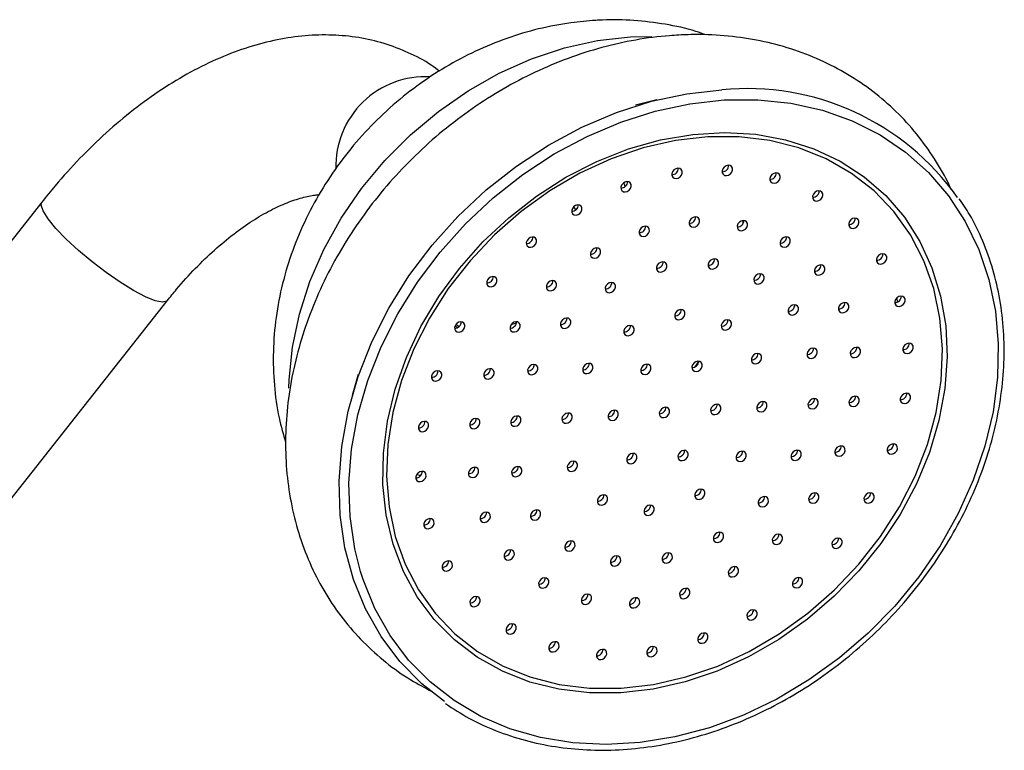
# Model space of a CAD drawing. Units: millimetres. Extents: x 5 to 995, y 5 to 995.
# Drawn here: x 247 to 275, y 198 to 219 of the extents above; entities that cross this region are included whole.
import ezdxf

# ---------------------------------------------------------------- set-up
doc = ezdxf.new("R2010")
doc.units = ezdxf.units.MM

msp = doc.modelspace()

# ---------------------------------------------------------------- linework, layer by layer
at = {"color": 8, "linetype": 'Continuous', "lineweight": 25}
for p, q in [((264.407, 218.818), (265.03, 218.832)), ((267.69, 213.441), (267.692, 213.344)), ((258.262, 205.972), (258.151, 206.011))]:
    msp.add_line(p, q, dxfattribs=at)
at = {"color": 7, "linetype": 'Continuous', "lineweight": 25}
for p, q in [((265.174, 216.971), (264.553, 216.815)), ((264.209, 214.548), (264.236, 214.427)), ((247.184, 213.983), (242.129, 207.568)), ((262.734, 213.836), (262.806, 213.757)), ((272.202, 211.18), (272.207, 211.057)), ((245.795, 204.679), (250.85, 211.094)), ((259.342, 210.308), (259.271, 210.355)), ((259.381, 210.336), (259.298, 210.398)), ((261.064, 210.436), (260.909, 210.389)), ((256.438, 208.937), (256.264, 208.321))]:
    msp.add_line(p, q, dxfattribs=at)
at = {"color": 8, "linetype": 'Continuous', "lineweight": 25, "flags": 128}
for points in [[(254.409, 208.54), (254.416, 208.776), (254.513, 209.734), (254.717, 210.698), (255.027, 211.656), (255.437, 212.597), (255.943, 213.508), (256.539, 214.378), (257.217, 215.195), (257.968, 215.95), (258.784, 216.634), (259.653, 217.236), (260.565, 217.751), (261.508, 218.171), (262.471, 218.492), (263.442, 218.708), (264.407, 218.818)], [(267.146, 216.974), (268.135, 216.979), (269.096, 216.877), (270.019, 216.669), (270.892, 216.358), (271.706, 215.948), (272.452, 215.441), (273.121, 214.846), (273.705, 214.168), (274.198, 213.415), (274.595, 212.595), (274.89, 211.718), (275.081, 210.794), (275.166, 209.833), (275.142, 208.847), (275.012, 207.845), (274.775, 206.84), (274.435, 205.844), (273.996, 204.866), (273.463, 203.919), (272.841, 203.013), (272.138, 202.158), (271.362, 201.365), (270.521, 200.641), (269.625, 199.996), (268.685, 199.436), (267.71, 198.969), (266.712, 198.598), (265.702, 198.329), (264.692, 198.164), (263.693, 198.106), (262.716, 198.155), (261.773, 198.31), (260.874, 198.569), (260.029, 198.931), (259.248, 199.39), (258.54, 199.941), (257.912, 200.579), (257.373, 201.296), (256.927, 202.083), (256.581, 202.933), (256.504, 203.173)], [(249.865, 211.394), (249.476, 211.634), (249.065, 211.92), (248.651, 212.237), (248.256, 212.569), (247.898, 212.9), (247.597, 213.212), (247.367, 213.491), (247.22, 213.722), (247.163, 213.893), (247.184, 213.983)], [(250.849, 211.094), (250.836, 211.08), (250.709, 211.049), (250.497, 211.094), (250.211, 211.21), (249.865, 211.394)], [(266.401, 209.323), (266.286, 209.157), (266.282, 209.152)]]:
    msp.add_lwpolyline(points, dxfattribs=at)
at = {"color": 7, "linetype": 'Continuous', "lineweight": 25, "flags": 128}
for points in [[(258.962, 199.364), (258.297, 199.887), (257.657, 200.538), (257.106, 201.269), (256.652, 202.073), (256.298, 202.939), (256.05, 203.86), (255.909, 204.823), (255.878, 205.818), (255.956, 206.833), (256.144, 207.858), (256.438, 208.881), (256.836, 209.89), (257.333, 210.873), (257.923, 211.82), (258.6, 212.719), (259.356, 213.561), (260.182, 214.336), (261.069, 215.035), (262.007, 215.651), (262.986, 216.176), (263.994, 216.604), (265.02, 216.931), (266.051, 217.153), (267.078, 217.267)], [(256.504, 203.173), (256.337, 203.834), (256.199, 204.778), (256.169, 205.753), (256.246, 206.749), (256.43, 207.753), (256.718, 208.756), (257.108, 209.744), (257.595, 210.708), (258.173, 211.636), (258.837, 212.517), (259.577, 213.342), (260.387, 214.102), (261.257, 214.787), (262.176, 215.391), (263.135, 215.905), (264.123, 216.325), (265.128, 216.645), (266.14, 216.862), (267.146, 216.974)], [(264.127, 199.62), (263.206, 199.619), (262.313, 199.725), (261.46, 199.936), (260.66, 200.25), (259.921, 200.662), (259.253, 201.168), (258.666, 201.761), (258.167, 202.432), (257.762, 203.173), (257.457, 203.975), (257.256, 204.827), (257.161, 205.718), (257.174, 206.636), (257.294, 207.57), (257.52, 208.506), (257.848, 209.434), (258.276, 210.34), (258.796, 211.214), (259.402, 212.043), (260.087, 212.817), (260.842, 213.526), (261.656, 214.16), (262.518, 214.711), (263.419, 215.173), (264.346, 215.539), (265.286, 215.803), (266.228, 215.964), (267.16, 216.019), (268.068, 215.966), (268.942, 215.807), (269.77, 215.544), (270.541, 215.18), (271.246, 214.72), (271.874, 214.17), (272.418, 213.537), (272.871, 212.83), (273.226, 212.057), (273.479, 211.229), (273.628, 210.356), (273.669, 209.45), (273.603, 208.523), (273.43, 207.586), (273.152, 206.652), (272.773, 205.734), (272.299, 204.842), (271.734, 203.99), (271.087, 203.187), (270.367, 202.444), (269.581, 201.772), (268.742, 201.178), (267.858, 200.67), (266.943, 200.256), (266.008, 199.94), (265.066, 199.727), (264.127, 199.62)], [(266.664, 215.893), (265.723, 215.784), (264.777, 215.567), (263.84, 215.246), (262.924, 214.824), (262.041, 214.307), (261.204, 213.703), (260.424, 213.02), (259.711, 212.266), (259.074, 211.452), (258.524, 210.589), (258.066, 209.689), (257.707, 208.764), (257.453, 207.825), (257.306, 206.887), (257.268, 205.962), (257.34, 205.061), (257.522, 204.198), (257.81, 203.385), (258.2, 202.631), (258.688, 201.947), (259.266, 201.343), (259.928, 200.826), (260.664, 200.405), (261.463, 200.083), (262.316, 199.866), (263.21, 199.757), (264.134, 199.757), (265.076, 199.866), (266.021, 200.083), (266.958, 200.404), (267.874, 200.826), (268.757, 201.342), (269.594, 201.946), (270.375, 202.63), (271.088, 203.384), (271.724, 204.198), (272.275, 205.06), (272.732, 205.961), (273.091, 206.886), (273.346, 207.824), (273.493, 208.763), (273.53, 209.688), (273.458, 210.588), (273.277, 211.451), (272.989, 212.265), (272.598, 213.019), (272.11, 213.703), (271.532, 214.307), (270.87, 214.823), (270.135, 215.245), (269.335, 215.567), (268.483, 215.783), (267.588, 215.893), (266.664, 215.893)], [(265.742, 214.671), (265.802, 214.686), (265.855, 214.722), (265.896, 214.772), (265.916, 214.831), (265.914, 214.888), (265.889, 214.935), (265.845, 214.964), (265.79, 214.972), (265.73, 214.958), (265.677, 214.922), (265.637, 214.871), (265.616, 214.813), (265.618, 214.756), (265.643, 214.709), (265.687, 214.679), (265.742, 214.671)], [(267.216, 214.757), (267.275, 214.772), (267.329, 214.808), (267.369, 214.858), (267.39, 214.917), (267.387, 214.974), (267.362, 215.021), (267.319, 215.05), (267.263, 215.059), (267.204, 215.044), (267.15, 215.008), (267.11, 214.957), (267.09, 214.899), (267.092, 214.842), (267.117, 214.795), (267.16, 214.765), (267.216, 214.757)], [(268.609, 214.534), (268.668, 214.549), (268.722, 214.584), (268.762, 214.635), (268.783, 214.693), (268.78, 214.75), (268.756, 214.797), (268.712, 214.827), (268.656, 214.835), (268.597, 214.82), (268.543, 214.785), (268.503, 214.734), (268.483, 214.676), (268.485, 214.619), (268.51, 214.572), (268.554, 214.542), (268.609, 214.534)], [(264.253, 214.279), (264.312, 214.294), (264.366, 214.33), (264.406, 214.38), (264.426, 214.439), (264.424, 214.496), (264.399, 214.543), (264.356, 214.572), (264.3, 214.581), (264.241, 214.566), (264.187, 214.53), (264.147, 214.479), (264.126, 214.421), (264.129, 214.364), (264.154, 214.317), (264.197, 214.287), (264.253, 214.279)], [(269.861, 214.011), (269.92, 214.025), (269.974, 214.061), (270.014, 214.112), (270.035, 214.17), (270.032, 214.227), (270.007, 214.274), (269.964, 214.304), (269.908, 214.312), (269.849, 214.297), (269.795, 214.262), (269.755, 214.211), (269.735, 214.152), (269.737, 214.095), (269.762, 214.049), (269.805, 214.019), (269.861, 214.011)], [(262.812, 213.599), (262.871, 213.614), (262.925, 213.649), (262.965, 213.7), (262.986, 213.758), (262.983, 213.815), (262.959, 213.862), (262.915, 213.892), (262.859, 213.9), (262.8, 213.885), (262.747, 213.85), (262.706, 213.799), (262.686, 213.741), (262.688, 213.684), (262.713, 213.637), (262.757, 213.607), (262.812, 213.599)], [(266.249, 213.247), (266.308, 213.262), (266.362, 213.297), (266.402, 213.348), (266.423, 213.406), (266.42, 213.463), (266.396, 213.51), (266.352, 213.54), (266.296, 213.548), (266.237, 213.533), (266.183, 213.498), (266.143, 213.447), (266.123, 213.389), (266.125, 213.332), (266.15, 213.285), (266.194, 213.255), (266.249, 213.247)], [(270.917, 213.21), (270.976, 213.225), (271.03, 213.261), (271.07, 213.311), (271.09, 213.37), (271.088, 213.427), (271.063, 213.474), (271.02, 213.504), (270.964, 213.512), (270.905, 213.497), (270.851, 213.461), (270.811, 213.411), (270.79, 213.352), (270.793, 213.295), (270.818, 213.248), (270.861, 213.219), (270.917, 213.21)], [(264.783, 212.973), (264.842, 212.988), (264.896, 213.023), (264.936, 213.074), (264.957, 213.133), (264.954, 213.189), (264.93, 213.236), (264.886, 213.266), (264.83, 213.274), (264.771, 213.26), (264.717, 213.224), (264.677, 213.173), (264.657, 213.115), (264.659, 213.058), (264.684, 213.011), (264.728, 212.981), (264.783, 212.973)], [(267.656, 213.141), (267.715, 213.156), (267.769, 213.191), (267.809, 213.242), (267.829, 213.3), (267.827, 213.357), (267.802, 213.404), (267.758, 213.434), (267.703, 213.442), (267.644, 213.427), (267.59, 213.392), (267.55, 213.341), (267.529, 213.283), (267.532, 213.226), (267.556, 213.179), (267.6, 213.149), (267.656, 213.141)], [(261.484, 212.659), (261.543, 212.674), (261.597, 212.71), (261.637, 212.76), (261.657, 212.819), (261.655, 212.876), (261.63, 212.923), (261.587, 212.952), (261.531, 212.96), (261.472, 212.946), (261.418, 212.91), (261.378, 212.859), (261.357, 212.801), (261.36, 212.744), (261.385, 212.697), (261.428, 212.667), (261.484, 212.659)], [(268.907, 212.662), (268.966, 212.677), (269.02, 212.713), (269.06, 212.764), (269.08, 212.822), (269.078, 212.879), (269.053, 212.926), (269.009, 212.956), (268.954, 212.964), (268.895, 212.949), (268.841, 212.913), (268.801, 212.863), (268.78, 212.804), (268.783, 212.747), (268.808, 212.7), (268.851, 212.671), (268.907, 212.662)], [(263.358, 212.338), (263.417, 212.353), (263.471, 212.389), (263.511, 212.439), (263.531, 212.498), (263.529, 212.555), (263.504, 212.602), (263.46, 212.631), (263.405, 212.639), (263.346, 212.625), (263.292, 212.589), (263.252, 212.538), (263.231, 212.48), (263.234, 212.423), (263.259, 212.376), (263.302, 212.346), (263.358, 212.338)], [(266.805, 212.02), (266.864, 212.035), (266.918, 212.07), (266.958, 212.121), (266.979, 212.179), (266.976, 212.236), (266.951, 212.283), (266.908, 212.313), (266.852, 212.321), (266.793, 212.306), (266.739, 212.271), (266.699, 212.22), (266.679, 212.162), (266.681, 212.105), (266.706, 212.058), (266.75, 212.028), (266.805, 212.02)], [(271.73, 212.168), (271.79, 212.183), (271.843, 212.219), (271.884, 212.269), (271.904, 212.328), (271.902, 212.385), (271.877, 212.432), (271.833, 212.461), (271.778, 212.469), (271.718, 212.455), (271.665, 212.419), (271.625, 212.368), (271.604, 212.31), (271.606, 212.253), (271.631, 212.206), (271.675, 212.176), (271.73, 212.168)], [(265.295, 211.932), (265.354, 211.946), (265.408, 211.982), (265.448, 212.033), (265.468, 212.091), (265.466, 212.148), (265.441, 212.195), (265.397, 212.225), (265.342, 212.233), (265.283, 212.218), (265.229, 212.182), (265.189, 212.132), (265.168, 212.073), (265.171, 212.016), (265.196, 211.969), (265.239, 211.94), (265.295, 211.932)], [(269.917, 211.844), (269.976, 211.859), (270.03, 211.894), (270.07, 211.945), (270.091, 212.003), (270.088, 212.06), (270.063, 212.107), (270.02, 212.137), (269.964, 212.145), (269.905, 212.13), (269.851, 212.095), (269.811, 212.044), (269.791, 211.986), (269.793, 211.929), (269.818, 211.882), (269.861, 211.852), (269.917, 211.844)], [(260.325, 211.502), (260.384, 211.517), (260.438, 211.552), (260.478, 211.603), (260.499, 211.661), (260.496, 211.718), (260.472, 211.765), (260.428, 211.795), (260.373, 211.803), (260.313, 211.788), (260.26, 211.753), (260.219, 211.702), (260.199, 211.644), (260.201, 211.587), (260.226, 211.54), (260.27, 211.51), (260.325, 211.502)], [(268.143, 211.584), (268.202, 211.599), (268.256, 211.634), (268.296, 211.685), (268.317, 211.743), (268.314, 211.8), (268.29, 211.847), (268.246, 211.877), (268.19, 211.885), (268.131, 211.87), (268.077, 211.835), (268.037, 211.784), (268.017, 211.726), (268.019, 211.669), (268.044, 211.622), (268.088, 211.592), (268.143, 211.584)], [(262.07, 211.385), (262.129, 211.4), (262.183, 211.436), (262.223, 211.487), (262.243, 211.545), (262.241, 211.602), (262.216, 211.649), (262.172, 211.679), (262.117, 211.687), (262.058, 211.672), (262.004, 211.636), (261.964, 211.586), (261.943, 211.527), (261.946, 211.47), (261.97, 211.423), (262.014, 211.394), (262.07, 211.385)], [(263.794, 211.33), (263.853, 211.345), (263.907, 211.38), (263.947, 211.431), (263.968, 211.489), (263.965, 211.546), (263.94, 211.593), (263.897, 211.623), (263.841, 211.631), (263.782, 211.616), (263.728, 211.581), (263.688, 211.53), (263.668, 211.472), (263.67, 211.415), (263.695, 211.368), (263.738, 211.338), (263.794, 211.33)], [(272.266, 210.93), (272.326, 210.945), (272.379, 210.98), (272.419, 211.031), (272.44, 211.089), (272.438, 211.146), (272.413, 211.193), (272.369, 211.223), (272.314, 211.231), (272.254, 211.216), (272.201, 211.181), (272.16, 211.13), (272.14, 211.072), (272.142, 211.015), (272.167, 210.968), (272.211, 210.938), (272.266, 210.93)], [(269.147, 210.676), (269.207, 210.691), (269.26, 210.727), (269.301, 210.778), (269.321, 210.836), (269.319, 210.893), (269.294, 210.94), (269.25, 210.97), (269.195, 210.978), (269.135, 210.963), (269.082, 210.927), (269.042, 210.877), (269.021, 210.818), (269.023, 210.761), (269.048, 210.714), (269.092, 210.685), (269.147, 210.676)], [(270.618, 210.741), (270.677, 210.756), (270.731, 210.792), (270.771, 210.842), (270.792, 210.901), (270.789, 210.958), (270.764, 211.005), (270.721, 211.034), (270.665, 211.043), (270.606, 211.028), (270.552, 210.992), (270.512, 210.942), (270.492, 210.883), (270.494, 210.826), (270.519, 210.779), (270.562, 210.749), (270.618, 210.741)], [(262.484, 210.287), (262.543, 210.302), (262.597, 210.337), (262.637, 210.388), (262.658, 210.447), (262.655, 210.503), (262.63, 210.55), (262.587, 210.58), (262.531, 210.588), (262.472, 210.574), (262.418, 210.538), (262.378, 210.487), (262.358, 210.429), (262.36, 210.372), (262.385, 210.325), (262.428, 210.295), (262.484, 210.287)], [(265.824, 210.536), (265.883, 210.551), (265.937, 210.586), (265.977, 210.637), (265.998, 210.695), (265.995, 210.752), (265.971, 210.799), (265.927, 210.829), (265.871, 210.837), (265.812, 210.822), (265.758, 210.787), (265.718, 210.736), (265.698, 210.678), (265.7, 210.621), (265.725, 210.574), (265.769, 210.544), (265.824, 210.536)], [(259.388, 210.177), (259.447, 210.192), (259.501, 210.228), (259.541, 210.278), (259.561, 210.337), (259.559, 210.394), (259.534, 210.441), (259.49, 210.47), (259.435, 210.478), (259.376, 210.464), (259.322, 210.428), (259.282, 210.377), (259.261, 210.319), (259.264, 210.262), (259.288, 210.215), (259.332, 210.185), (259.388, 210.177)], [(261.007, 210.18), (261.066, 210.195), (261.12, 210.23), (261.16, 210.281), (261.18, 210.339), (261.178, 210.396), (261.153, 210.443), (261.11, 210.473), (261.054, 210.481), (260.995, 210.466), (260.941, 210.431), (260.901, 210.38), (260.88, 210.322), (260.883, 210.265), (260.908, 210.218), (260.951, 210.188), (261.007, 210.18)], [(264.339, 210.069), (264.399, 210.084), (264.452, 210.12), (264.492, 210.17), (264.513, 210.229), (264.511, 210.286), (264.486, 210.333), (264.442, 210.362), (264.387, 210.371), (264.327, 210.356), (264.274, 210.32), (264.233, 210.269), (264.213, 210.211), (264.215, 210.154), (264.24, 210.107), (264.284, 210.077), (264.339, 210.069)], [(267.189, 210.236), (267.248, 210.251), (267.302, 210.286), (267.342, 210.337), (267.362, 210.395), (267.36, 210.452), (267.335, 210.499), (267.292, 210.529), (267.236, 210.537), (267.177, 210.522), (267.123, 210.487), (267.083, 210.436), (267.062, 210.378), (267.065, 210.321), (267.09, 210.274), (267.133, 210.244), (267.189, 210.236)], [(270.962, 209.43), (271.021, 209.445), (271.075, 209.48), (271.115, 209.531), (271.135, 209.589), (271.133, 209.646), (271.108, 209.693), (271.064, 209.723), (271.009, 209.731), (270.95, 209.716), (270.896, 209.681), (270.856, 209.63), (270.835, 209.572), (270.838, 209.515), (270.863, 209.468), (270.906, 209.438), (270.962, 209.43)], [(272.501, 209.549), (272.56, 209.564), (272.614, 209.599), (272.654, 209.65), (272.675, 209.708), (272.672, 209.765), (272.647, 209.812), (272.604, 209.842), (272.548, 209.85), (272.489, 209.835), (272.435, 209.8), (272.395, 209.749), (272.375, 209.691), (272.377, 209.634), (272.402, 209.587), (272.445, 209.557), (272.501, 209.549)], [(268.068, 209.249), (268.127, 209.264), (268.181, 209.3), (268.221, 209.35), (268.241, 209.409), (268.239, 209.466), (268.214, 209.513), (268.17, 209.542), (268.115, 209.55), (268.056, 209.536), (268.002, 209.5), (267.962, 209.449), (267.941, 209.391), (267.944, 209.334), (267.968, 209.287), (268.012, 209.257), (268.068, 209.249)], [(269.697, 209.407), (269.756, 209.422), (269.81, 209.457), (269.85, 209.508), (269.87, 209.566), (269.868, 209.623), (269.843, 209.67), (269.8, 209.7), (269.744, 209.708), (269.685, 209.693), (269.631, 209.658), (269.591, 209.607), (269.57, 209.549), (269.573, 209.492), (269.598, 209.445), (269.641, 209.415), (269.697, 209.407)], [(261.523, 208.929), (261.582, 208.944), (261.636, 208.98), (261.676, 209.03), (261.696, 209.089), (261.694, 209.146), (261.669, 209.193), (261.626, 209.222), (261.57, 209.231), (261.511, 209.216), (261.457, 209.18), (261.417, 209.129), (261.396, 209.071), (261.399, 209.014), (261.424, 208.967), (261.467, 208.937), (261.523, 208.929)], [(263.132, 208.961), (263.191, 208.976), (263.245, 209.011), (263.285, 209.062), (263.306, 209.12), (263.303, 209.177), (263.278, 209.224), (263.235, 209.254), (263.179, 209.262), (263.12, 209.247), (263.066, 209.212), (263.026, 209.161), (263.006, 209.103), (263.008, 209.046), (263.033, 208.999), (263.077, 208.969), (263.132, 208.961)], [(264.83, 208.935), (264.889, 208.95), (264.943, 208.985), (264.983, 209.036), (265.004, 209.094), (265.001, 209.151), (264.977, 209.198), (264.933, 209.228), (264.877, 209.236), (264.818, 209.221), (264.764, 209.186), (264.724, 209.135), (264.704, 209.077), (264.706, 209.02), (264.731, 208.973), (264.775, 208.943), (264.83, 208.935)], [(266.33, 209.022), (266.389, 209.037), (266.443, 209.073), (266.483, 209.123), (266.504, 209.182), (266.501, 209.239), (266.476, 209.286), (266.433, 209.316), (266.377, 209.324), (266.318, 209.309), (266.264, 209.273), (266.224, 209.223), (266.204, 209.164), (266.206, 209.107), (266.231, 209.06), (266.274, 209.031), (266.33, 209.022)], [(258.712, 208.743), (258.771, 208.758), (258.825, 208.794), (258.865, 208.844), (258.885, 208.903), (258.883, 208.96), (258.858, 209.006), (258.814, 209.036), (258.759, 209.044), (258.7, 209.03), (258.646, 208.994), (258.606, 208.943), (258.585, 208.885), (258.588, 208.828), (258.612, 208.781), (258.656, 208.751), (258.712, 208.743)], [(260.242, 208.803), (260.301, 208.818), (260.355, 208.854), (260.395, 208.904), (260.415, 208.963), (260.413, 209.02), (260.388, 209.067), (260.345, 209.097), (260.289, 209.105), (260.23, 209.09), (260.176, 209.054), (260.136, 209.004), (260.115, 208.945), (260.118, 208.888), (260.143, 208.841), (260.186, 208.812), (260.242, 208.803)], [(270.925, 207.998), (270.984, 208.013), (271.038, 208.049), (271.078, 208.1), (271.098, 208.158), (271.096, 208.215), (271.071, 208.262), (271.027, 208.292), (270.972, 208.3), (270.913, 208.285), (270.859, 208.249), (270.819, 208.199), (270.798, 208.14), (270.801, 208.083), (270.825, 208.036), (270.869, 208.007), (270.925, 207.998)], [(272.424, 208.086), (272.484, 208.101), (272.537, 208.136), (272.577, 208.187), (272.598, 208.245), (272.596, 208.302), (272.571, 208.349), (272.527, 208.379), (272.472, 208.387), (272.412, 208.373), (272.359, 208.337), (272.318, 208.286), (272.298, 208.228), (272.3, 208.171), (272.325, 208.124), (272.369, 208.094), (272.424, 208.086)], [(266.875, 207.762), (266.935, 207.777), (266.988, 207.812), (267.028, 207.863), (267.049, 207.921), (267.047, 207.978), (267.022, 208.025), (266.978, 208.055), (266.923, 208.063), (266.863, 208.048), (266.81, 208.013), (266.769, 207.962), (266.749, 207.904), (266.751, 207.847), (266.776, 207.8), (266.82, 207.77), (266.875, 207.762)], [(268.225, 207.841), (268.284, 207.856), (268.338, 207.891), (268.378, 207.942), (268.399, 208), (268.396, 208.057), (268.371, 208.104), (268.328, 208.134), (268.272, 208.142), (268.213, 208.127), (268.159, 208.092), (268.119, 208.041), (268.099, 207.983), (268.101, 207.926), (268.126, 207.879), (268.169, 207.849), (268.225, 207.841)], [(269.725, 207.928), (269.784, 207.943), (269.838, 207.979), (269.878, 208.029), (269.898, 208.088), (269.896, 208.145), (269.871, 208.192), (269.828, 208.221), (269.772, 208.23), (269.713, 208.215), (269.659, 208.179), (269.619, 208.129), (269.598, 208.07), (269.601, 208.013), (269.626, 207.966), (269.669, 207.936), (269.725, 207.928)], [(261.026, 207.42), (261.086, 207.435), (261.139, 207.47), (261.179, 207.521), (261.2, 207.58), (261.198, 207.636), (261.173, 207.683), (261.129, 207.713), (261.074, 207.721), (261.014, 207.707), (260.961, 207.671), (260.92, 207.62), (260.9, 207.562), (260.902, 207.505), (260.927, 207.458), (260.971, 207.428), (261.026, 207.42)], [(262.526, 207.508), (262.585, 207.523), (262.639, 207.558), (262.679, 207.609), (262.7, 207.667), (262.697, 207.724), (262.672, 207.771), (262.629, 207.801), (262.573, 207.809), (262.514, 207.794), (262.46, 207.759), (262.42, 207.708), (262.4, 207.65), (262.402, 207.593), (262.427, 207.546), (262.47, 207.516), (262.526, 207.508)], [(263.876, 207.587), (263.935, 207.601), (263.989, 207.637), (264.029, 207.688), (264.049, 207.746), (264.047, 207.803), (264.022, 207.85), (263.979, 207.88), (263.923, 207.888), (263.864, 207.873), (263.81, 207.838), (263.77, 207.787), (263.749, 207.728), (263.752, 207.672), (263.777, 207.625), (263.82, 207.595), (263.876, 207.587)], [(265.376, 207.674), (265.435, 207.689), (265.489, 207.725), (265.529, 207.775), (265.549, 207.834), (265.547, 207.891), (265.522, 207.938), (265.478, 207.967), (265.423, 207.975), (265.364, 207.961), (265.31, 207.925), (265.27, 207.874), (265.249, 207.816), (265.252, 207.759), (265.276, 207.712), (265.32, 207.682), (265.376, 207.674)], [(258.327, 207.262), (258.386, 207.277), (258.44, 207.313), (258.48, 207.363), (258.5, 207.422), (258.498, 207.479), (258.473, 207.526), (258.43, 207.556), (258.374, 207.564), (258.315, 207.549), (258.261, 207.513), (258.221, 207.463), (258.2, 207.404), (258.203, 207.347), (258.228, 207.3), (258.271, 207.271), (258.327, 207.262)], [(259.827, 207.35), (259.886, 207.365), (259.94, 207.4), (259.98, 207.451), (260, 207.509), (259.998, 207.566), (259.973, 207.613), (259.929, 207.643), (259.874, 207.651), (259.815, 207.636), (259.761, 207.601), (259.721, 207.55), (259.7, 207.492), (259.703, 207.435), (259.727, 207.388), (259.771, 207.358), (259.827, 207.35)], [(270.509, 206.545), (270.569, 206.56), (270.622, 206.595), (270.663, 206.646), (270.683, 206.704), (270.681, 206.761), (270.656, 206.808), (270.612, 206.838), (270.557, 206.846), (270.497, 206.832), (270.444, 206.796), (270.404, 206.745), (270.383, 206.687), (270.385, 206.63), (270.41, 206.583), (270.454, 206.553), (270.509, 206.545)], [(272.04, 206.605), (272.099, 206.62), (272.153, 206.656), (272.193, 206.706), (272.213, 206.765), (272.211, 206.822), (272.186, 206.869), (272.142, 206.898), (272.087, 206.907), (272.028, 206.892), (271.974, 206.856), (271.934, 206.805), (271.913, 206.747), (271.916, 206.69), (271.94, 206.643), (271.984, 206.613), (272.04, 206.605)], [(264.421, 206.326), (264.48, 206.341), (264.534, 206.376), (264.574, 206.427), (264.595, 206.485), (264.592, 206.542), (264.568, 206.589), (264.524, 206.619), (264.468, 206.627), (264.409, 206.613), (264.355, 206.577), (264.315, 206.526), (264.295, 206.468), (264.297, 206.411), (264.322, 206.364), (264.366, 206.334), (264.421, 206.326)], [(265.921, 206.414), (265.98, 206.429), (266.034, 206.464), (266.074, 206.515), (266.095, 206.573), (266.092, 206.63), (266.067, 206.677), (266.024, 206.707), (265.968, 206.715), (265.909, 206.7), (265.855, 206.665), (265.815, 206.614), (265.795, 206.556), (265.797, 206.499), (265.822, 206.452), (265.865, 206.422), (265.921, 206.414)], [(267.619, 206.388), (267.678, 206.402), (267.732, 206.438), (267.772, 206.489), (267.793, 206.547), (267.79, 206.604), (267.765, 206.651), (267.722, 206.681), (267.666, 206.689), (267.607, 206.674), (267.553, 206.639), (267.513, 206.588), (267.493, 206.529), (267.495, 206.473), (267.52, 206.426), (267.563, 206.396), (267.619, 206.388)], [(269.228, 206.419), (269.288, 206.434), (269.341, 206.469), (269.381, 206.52), (269.402, 206.579), (269.4, 206.636), (269.375, 206.682), (269.331, 206.712), (269.276, 206.72), (269.216, 206.706), (269.163, 206.67), (269.122, 206.619), (269.102, 206.561), (269.104, 206.504), (269.129, 206.457), (269.173, 206.427), (269.228, 206.419)], [(262.684, 206.099), (262.743, 206.114), (262.796, 206.15), (262.837, 206.2), (262.857, 206.259), (262.855, 206.316), (262.83, 206.363), (262.786, 206.392), (262.731, 206.4), (262.672, 206.386), (262.618, 206.35), (262.578, 206.299), (262.557, 206.241), (262.56, 206.184), (262.584, 206.137), (262.628, 206.107), (262.684, 206.099)], [(258.25, 205.8), (258.309, 205.814), (258.363, 205.85), (258.403, 205.901), (258.424, 205.959), (258.421, 206.016), (258.396, 206.063), (258.353, 206.093), (258.297, 206.101), (258.238, 206.086), (258.184, 206.051), (258.144, 206), (258.124, 205.942), (258.126, 205.885), (258.151, 205.838), (258.195, 205.808), (258.25, 205.8)], [(259.79, 205.919), (259.849, 205.934), (259.902, 205.969), (259.943, 206.02), (259.963, 206.078), (259.961, 206.135), (259.936, 206.182), (259.892, 206.212), (259.837, 206.22), (259.778, 206.205), (259.724, 206.17), (259.684, 206.119), (259.663, 206.061), (259.666, 206.004), (259.69, 205.957), (259.734, 205.927), (259.79, 205.919)], [(261.054, 205.942), (261.114, 205.956), (261.167, 205.992), (261.208, 206.043), (261.228, 206.101), (261.226, 206.158), (261.201, 206.205), (261.157, 206.235), (261.102, 206.243), (261.042, 206.228), (260.989, 206.193), (260.949, 206.142), (260.928, 206.083), (260.93, 206.026), (260.955, 205.98), (260.999, 205.95), (261.054, 205.942)], [(263.562, 205.113), (263.622, 205.128), (263.675, 205.163), (263.715, 205.214), (263.736, 205.272), (263.734, 205.329), (263.709, 205.376), (263.665, 205.406), (263.61, 205.414), (263.55, 205.399), (263.497, 205.364), (263.456, 205.313), (263.436, 205.255), (263.438, 205.198), (263.463, 205.151), (263.507, 205.121), (263.562, 205.113)], [(266.412, 205.279), (266.471, 205.294), (266.525, 205.33), (266.565, 205.38), (266.585, 205.439), (266.583, 205.496), (266.558, 205.543), (266.515, 205.572), (266.459, 205.58), (266.4, 205.566), (266.346, 205.53), (266.306, 205.479), (266.285, 205.421), (266.288, 205.364), (266.313, 205.317), (266.356, 205.287), (266.412, 205.279)], [(269.744, 205.169), (269.804, 205.184), (269.857, 205.219), (269.897, 205.27), (269.918, 205.328), (269.916, 205.385), (269.891, 205.432), (269.847, 205.462), (269.792, 205.47), (269.732, 205.455), (269.679, 205.42), (269.638, 205.369), (269.618, 205.311), (269.62, 205.254), (269.645, 205.207), (269.689, 205.177), (269.744, 205.169)], [(271.364, 205.171), (271.423, 205.186), (271.477, 205.222), (271.517, 205.272), (271.537, 205.331), (271.535, 205.388), (271.51, 205.435), (271.466, 205.464), (271.411, 205.473), (271.352, 205.458), (271.298, 205.422), (271.258, 205.371), (271.237, 205.313), (271.24, 205.256), (271.264, 205.209), (271.308, 205.179), (271.364, 205.171)], [(264.927, 204.813), (264.986, 204.827), (265.04, 204.863), (265.08, 204.914), (265.101, 204.972), (265.098, 205.029), (265.073, 205.076), (265.03, 205.106), (264.974, 205.114), (264.915, 205.099), (264.861, 205.064), (264.821, 205.013), (264.801, 204.954), (264.803, 204.898), (264.828, 204.851), (264.871, 204.821), (264.927, 204.813)], [(268.267, 205.061), (268.326, 205.076), (268.38, 205.112), (268.42, 205.162), (268.441, 205.221), (268.438, 205.278), (268.414, 205.325), (268.37, 205.354), (268.314, 205.363), (268.255, 205.348), (268.201, 205.312), (268.161, 205.262), (268.141, 205.203), (268.143, 205.146), (268.168, 205.099), (268.212, 205.069), (268.267, 205.061)], [(260.133, 204.607), (260.192, 204.622), (260.246, 204.657), (260.286, 204.708), (260.307, 204.767), (260.304, 204.823), (260.28, 204.87), (260.236, 204.9), (260.18, 204.908), (260.121, 204.894), (260.067, 204.858), (260.027, 204.807), (260.007, 204.749), (260.009, 204.692), (260.034, 204.645), (260.078, 204.615), (260.133, 204.607)], [(261.604, 204.672), (261.663, 204.687), (261.717, 204.722), (261.757, 204.773), (261.777, 204.831), (261.775, 204.888), (261.75, 204.935), (261.707, 204.965), (261.651, 204.973), (261.592, 204.958), (261.538, 204.923), (261.498, 204.872), (261.477, 204.814), (261.48, 204.757), (261.505, 204.71), (261.548, 204.68), (261.604, 204.672)], [(258.485, 204.419), (258.544, 204.434), (258.598, 204.469), (258.638, 204.52), (258.658, 204.578), (258.656, 204.635), (258.631, 204.682), (258.588, 204.712), (258.532, 204.72), (258.473, 204.705), (258.419, 204.67), (258.379, 204.619), (258.358, 204.561), (258.361, 204.504), (258.386, 204.457), (258.429, 204.427), (258.485, 204.419)], [(266.957, 204.019), (267.016, 204.034), (267.07, 204.069), (267.11, 204.12), (267.131, 204.178), (267.128, 204.235), (267.104, 204.282), (267.06, 204.312), (267.004, 204.32), (266.945, 204.305), (266.891, 204.27), (266.851, 204.219), (266.831, 204.161), (266.833, 204.104), (266.858, 204.057), (266.902, 204.027), (266.957, 204.019)], [(268.682, 203.963), (268.741, 203.978), (268.795, 204.013), (268.835, 204.064), (268.855, 204.122), (268.853, 204.179), (268.828, 204.226), (268.784, 204.256), (268.729, 204.264), (268.67, 204.249), (268.616, 204.214), (268.576, 204.163), (268.555, 204.105), (268.558, 204.048), (268.582, 204.001), (268.626, 203.971), (268.682, 203.963)], [(262.608, 203.765), (262.667, 203.779), (262.721, 203.815), (262.761, 203.866), (262.782, 203.924), (262.779, 203.981), (262.754, 204.028), (262.711, 204.058), (262.655, 204.066), (262.596, 204.051), (262.542, 204.016), (262.502, 203.965), (262.482, 203.906), (262.484, 203.849), (262.509, 203.803), (262.552, 203.773), (262.608, 203.765)], [(270.426, 203.847), (270.485, 203.861), (270.539, 203.897), (270.579, 203.948), (270.599, 204.006), (270.597, 204.063), (270.572, 204.11), (270.529, 204.14), (270.473, 204.148), (270.414, 204.133), (270.36, 204.098), (270.32, 204.047), (270.299, 203.988), (270.302, 203.932), (270.327, 203.885), (270.37, 203.855), (270.426, 203.847)], [(260.834, 203.505), (260.893, 203.519), (260.947, 203.555), (260.987, 203.606), (261.008, 203.664), (261.005, 203.721), (260.98, 203.768), (260.937, 203.798), (260.881, 203.806), (260.822, 203.791), (260.768, 203.755), (260.728, 203.705), (260.708, 203.646), (260.71, 203.589), (260.735, 203.542), (260.778, 203.513), (260.834, 203.505)], [(265.456, 203.417), (265.516, 203.432), (265.569, 203.467), (265.61, 203.518), (265.63, 203.576), (265.628, 203.633), (265.603, 203.68), (265.559, 203.71), (265.504, 203.718), (265.445, 203.703), (265.391, 203.668), (265.351, 203.617), (265.33, 203.559), (265.333, 203.502), (265.357, 203.455), (265.401, 203.425), (265.456, 203.417)], [(259.021, 203.18), (259.08, 203.195), (259.134, 203.231), (259.174, 203.281), (259.194, 203.34), (259.192, 203.397), (259.167, 203.444), (259.124, 203.473), (259.068, 203.481), (259.009, 203.467), (258.955, 203.431), (258.915, 203.38), (258.894, 203.322), (258.897, 203.265), (258.922, 203.218), (258.965, 203.188), (259.021, 203.18)], [(263.946, 203.329), (264.005, 203.344), (264.059, 203.379), (264.099, 203.43), (264.12, 203.488), (264.117, 203.545), (264.092, 203.592), (264.049, 203.622), (263.993, 203.63), (263.934, 203.615), (263.88, 203.58), (263.84, 203.529), (263.82, 203.471), (263.822, 203.414), (263.847, 203.367), (263.89, 203.337), (263.946, 203.329)], [(267.394, 203.01), (267.453, 203.025), (267.506, 203.061), (267.547, 203.111), (267.567, 203.17), (267.565, 203.227), (267.54, 203.274), (267.496, 203.303), (267.441, 203.312), (267.382, 203.297), (267.328, 203.261), (267.288, 203.21), (267.267, 203.152), (267.27, 203.095), (267.294, 203.048), (267.338, 203.018), (267.394, 203.01)], [(261.844, 202.686), (261.904, 202.701), (261.957, 202.736), (261.998, 202.787), (262.018, 202.845), (262.016, 202.902), (261.991, 202.949), (261.947, 202.979), (261.892, 202.987), (261.833, 202.972), (261.779, 202.937), (261.739, 202.886), (261.718, 202.828), (261.721, 202.771), (261.745, 202.724), (261.789, 202.694), (261.844, 202.686)], [(269.267, 202.689), (269.327, 202.704), (269.38, 202.74), (269.421, 202.79), (269.441, 202.849), (269.439, 202.906), (269.414, 202.953), (269.37, 202.982), (269.315, 202.99), (269.255, 202.976), (269.202, 202.94), (269.162, 202.889), (269.141, 202.831), (269.143, 202.774), (269.168, 202.727), (269.212, 202.697), (269.267, 202.689)], [(265.968, 202.375), (266.027, 202.39), (266.081, 202.426), (266.121, 202.476), (266.142, 202.535), (266.139, 202.592), (266.114, 202.639), (266.071, 202.669), (266.015, 202.677), (265.956, 202.662), (265.902, 202.626), (265.862, 202.576), (265.842, 202.517), (265.844, 202.46), (265.869, 202.413), (265.912, 202.383), (265.968, 202.375)], [(259.834, 202.138), (259.894, 202.153), (259.947, 202.188), (259.987, 202.239), (260.008, 202.297), (260.006, 202.354), (259.981, 202.401), (259.937, 202.431), (259.882, 202.439), (259.822, 202.425), (259.769, 202.389), (259.728, 202.338), (259.708, 202.28), (259.71, 202.223), (259.735, 202.176), (259.779, 202.146), (259.834, 202.138)], [(263.096, 202.208), (263.155, 202.222), (263.208, 202.258), (263.249, 202.309), (263.269, 202.367), (263.267, 202.424), (263.242, 202.471), (263.198, 202.501), (263.143, 202.509), (263.084, 202.494), (263.03, 202.458), (262.99, 202.408), (262.969, 202.349), (262.972, 202.292), (262.996, 202.245), (263.04, 202.216), (263.096, 202.208)], [(264.502, 202.102), (264.561, 202.116), (264.615, 202.152), (264.655, 202.203), (264.676, 202.261), (264.673, 202.318), (264.648, 202.365), (264.605, 202.395), (264.549, 202.403), (264.49, 202.388), (264.436, 202.353), (264.396, 202.302), (264.376, 202.243), (264.378, 202.186), (264.403, 202.14), (264.446, 202.11), (264.502, 202.102)], [(267.939, 201.75), (267.998, 201.765), (268.052, 201.8), (268.092, 201.851), (268.112, 201.909), (268.11, 201.966), (268.085, 202.013), (268.042, 202.043), (267.986, 202.051), (267.927, 202.036), (267.873, 202.001), (267.833, 201.95), (267.813, 201.892), (267.815, 201.835), (267.84, 201.788), (267.883, 201.758), (267.939, 201.75)], [(260.89, 201.338), (260.949, 201.353), (261.003, 201.388), (261.043, 201.439), (261.064, 201.497), (261.061, 201.554), (261.036, 201.601), (260.993, 201.631), (260.937, 201.639), (260.878, 201.624), (260.824, 201.589), (260.784, 201.538), (260.764, 201.48), (260.766, 201.423), (260.791, 201.376), (260.835, 201.346), (260.89, 201.338)], [(266.498, 201.069), (266.558, 201.084), (266.611, 201.119), (266.651, 201.17), (266.672, 201.229), (266.67, 201.286), (266.645, 201.332), (266.601, 201.362), (266.546, 201.37), (266.486, 201.356), (266.433, 201.32), (266.392, 201.269), (266.372, 201.211), (266.374, 201.154), (266.399, 201.107), (266.443, 201.077), (266.498, 201.069)], [(262.142, 200.815), (262.201, 200.829), (262.255, 200.865), (262.295, 200.916), (262.316, 200.974), (262.313, 201.031), (262.288, 201.078), (262.245, 201.108), (262.189, 201.116), (262.13, 201.101), (262.076, 201.066), (262.036, 201.015), (262.016, 200.957), (262.018, 200.9), (262.043, 200.853), (262.086, 200.823), (262.142, 200.815)], [(263.535, 200.591), (263.594, 200.606), (263.648, 200.642), (263.688, 200.692), (263.709, 200.751), (263.706, 200.808), (263.681, 200.855), (263.638, 200.884), (263.582, 200.892), (263.523, 200.878), (263.469, 200.842), (263.429, 200.791), (263.409, 200.733), (263.411, 200.676), (263.436, 200.629), (263.48, 200.599), (263.535, 200.591)], [(265.009, 200.677), (265.068, 200.692), (265.122, 200.728), (265.162, 200.778), (265.182, 200.837), (265.18, 200.894), (265.155, 200.941), (265.112, 200.97), (265.056, 200.979), (264.997, 200.964), (264.943, 200.928), (264.903, 200.877), (264.882, 200.819), (264.885, 200.762), (264.91, 200.715), (264.953, 200.685), (265.009, 200.677)]]:
    msp.add_lwpolyline(points, dxfattribs=at)
at = {"color": 8, "linetype": 'Continuous', "lineweight": 25}
msp.add_arc((258.406, 215.029), 2.623, 86.9097, 181.5237, dxfattribs=at)
at = {"color": 7, "linetype": 'Continuous', "lineweight": 25}
for centre, radius, start, end in [((267.817, 209.758), 7.545, 35.2971, 95.6206), ((265.621, 214.971), 0.187, 268.0014, 0.3013), ((267.094, 215.058), 0.187, 268.0014, 0.3013), ((268.488, 214.834), 0.187, 268.0014, 0.3013), ((264.131, 214.58), 0.187, 268.0014, 0.3013), ((269.739, 214.311), 0.187, 268.0014, 0.3013), ((262.691, 213.899), 0.187, 267.7963, 0.3126), ((266.128, 213.547), 0.187, 268.0014, 0.3013), ((270.795, 213.511), 0.187, 268.0014, 0.3013), ((264.662, 213.273), 0.187, 268.0014, 0.3013), ((267.534, 213.441), 0.187, 268.0014, 0.3013), ((261.362, 212.959), 0.187, 268.0014, 0.3013), ((268.785, 212.963), 0.187, 268.0014, 0.3013), ((263.236, 212.638), 0.187, 268.0014, 0.3013), ((266.684, 212.32), 0.187, 268.0014, 0.3013), ((271.609, 212.468), 0.187, 268.0014, 0.3013), ((265.173, 212.232), 0.187, 268.0014, 0.3013), ((269.795, 212.144), 0.187, 268.0014, 0.3013), ((260.204, 211.802), 0.187, 268.0014, 0.3013), ((268.022, 211.884), 0.187, 268.0014, 0.3013), ((261.948, 211.686), 0.187, 268.0014, 0.3013), ((263.672, 211.63), 0.187, 268.0014, 0.3013), ((272.145, 211.23), 0.187, 268.0014, 0.3013), ((269.026, 210.977), 0.187, 268.0014, 0.3013), ((270.496, 211.042), 0.187, 268.0014, 0.3013), ((262.362, 210.587), 0.187, 268.0014, 0.3013), ((265.703, 210.836), 0.187, 268.0014, 0.3013), ((259.266, 210.477), 0.187, 268.0014, 0.3013), ((260.885, 210.48), 0.187, 268.0014, 0.3013), ((264.218, 210.369), 0.187, 268.0014, 0.3013), ((267.067, 210.536), 0.187, 268.0014, 0.3013), ((270.84, 209.73), 0.187, 268.0014, 0.3013), ((272.379, 209.849), 0.187, 268.0014, 0.3013), ((267.946, 209.549), 0.187, 268.0014, 0.3013), ((269.575, 209.707), 0.187, 268.0014, 0.3013), ((261.401, 209.23), 0.187, 268.0014, 0.3013), ((263.011, 209.261), 0.187, 268.0014, 0.3013), ((264.709, 209.235), 0.187, 268.0014, 0.3013), ((266.208, 209.323), 0.187, 268.0014, 0.3013), ((258.59, 209.043), 0.187, 268.0014, 0.3013), ((260.12, 209.104), 0.187, 268.0014, 0.3013), ((270.803, 208.299), 0.187, 268.0014, 0.3013), ((272.303, 208.386), 0.187, 268.0014, 0.3013), ((266.754, 208.062), 0.187, 268.0014, 0.3013), ((268.103, 208.141), 0.187, 268.0014, 0.3013), ((269.603, 208.229), 0.187, 268.0014, 0.3013), ((260.905, 207.72), 0.187, 268.0014, 0.3013), ((262.404, 207.808), 0.187, 268.0014, 0.3013), ((263.754, 207.887), 0.187, 268.0014, 0.3013), ((265.254, 207.974), 0.187, 268.0014, 0.3013), ((258.205, 207.563), 0.187, 268.0014, 0.3013), ((259.705, 207.65), 0.187, 268.0014, 0.3013), ((270.388, 206.845), 0.187, 268.0014, 0.3013), ((271.918, 206.906), 0.187, 268.0014, 0.3013), ((264.3, 206.626), 0.187, 268.0014, 0.3013), ((265.799, 206.714), 0.187, 268.0014, 0.3013), ((267.497, 206.688), 0.187, 268.0014, 0.3013), ((269.107, 206.719), 0.187, 268.0014, 0.3013), ((262.562, 206.399), 0.187, 268.0014, 0.3013), ((258.129, 206.1), 0.187, 268.0014, 0.3013), ((259.668, 206.219), 0.187, 268.0014, 0.3013), ((260.933, 206.242), 0.187, 268.0014, 0.3013), ((263.441, 205.413), 0.187, 268.0014, 0.3013), ((266.29, 205.579), 0.187, 268.0014, 0.3013), ((269.623, 205.469), 0.187, 268.0014, 0.3013), ((271.242, 205.471), 0.187, 268.0014, 0.3013), ((264.805, 205.113), 0.187, 268.0014, 0.3013), ((268.146, 205.362), 0.187, 268.0014, 0.3013), ((260.012, 204.907), 0.187, 268.0014, 0.3013), ((261.482, 204.972), 0.187, 268.0014, 0.3013), ((258.363, 204.719), 0.187, 268.0014, 0.3013), ((266.836, 204.319), 0.187, 268.0014, 0.3013), ((268.56, 204.263), 0.187, 268.0014, 0.3013), ((262.486, 204.065), 0.187, 268.0014, 0.3013), ((270.304, 204.147), 0.187, 268.0014, 0.3013), ((260.712, 203.805), 0.187, 268.0014, 0.3013), ((265.335, 203.717), 0.187, 268.0014, 0.3013), ((258.899, 203.48), 0.187, 268.0014, 0.3013), ((263.824, 203.629), 0.187, 268.0014, 0.3013), ((267.272, 203.31), 0.187, 268.0014, 0.3013), ((261.723, 202.986), 0.187, 268.0014, 0.3013), ((269.146, 202.989), 0.187, 268.0014, 0.3013), ((265.846, 202.676), 0.187, 268.0014, 0.3013), ((259.713, 202.438), 0.187, 268.0014, 0.3013), ((262.974, 202.508), 0.187, 268.0014, 0.3013), ((264.38, 202.402), 0.187, 268.0014, 0.3013), ((267.817, 202.05), 0.187, 268.0014, 0.3013), ((260.769, 201.638), 0.187, 268.0014, 0.3013), ((266.377, 201.369), 0.187, 268.0014, 0.3013), ((262.02, 201.115), 0.187, 268.0014, 0.3013), ((263.414, 200.891), 0.187, 268.0014, 0.3013), ((264.887, 200.977), 0.187, 268.0014, 0.3013)]:
    msp.add_arc(centre, radius, start, end, dxfattribs=at)
for points, knots in [([(266.62, 218.873), (266.519, 218.909), (266.131, 219.05), (265.422, 219.198), (264.509, 219.313), (263.826, 219.321), (263.213, 219.292), (262.586, 219.231), (261.713, 219.064), (260.778, 218.785), (259.865, 218.41), (258.984, 217.944), (258.144, 217.389), (257.356, 216.751), (256.629, 216.037), (255.972, 215.253), (255.394, 214.408), (254.903, 213.511), (254.506, 212.572), (254.21, 211.601), (254.02, 210.612), (253.938, 209.616), (253.97, 208.63), (254.089, 207.732), (254.247, 207.181), (254.315, 206.942)], [0, 0, 0, 0, 0.015753, 0.060636, 0.105804, 0.150283, 0.159942, 0.195172, 0.241682, 0.288471, 0.335657, 0.383191, 0.431021, 0.4791, 0.527394, 0.575876, 0.624513, 0.673267, 0.72208, 0.770865, 0.819515, 0.86791, 0.915935, 0.963501, 1, 1, 1, 1]), ([(258.815, 217.812), (258.736, 217.873), (258.455, 218.089), (257.911, 218.367), (257.2, 218.64), (256.453, 218.811), (255.68, 218.886), (254.882, 218.864), (254.063, 218.745), (253.227, 218.527), (252.38, 218.211), (251.53, 217.796), (250.687, 217.288), (249.862, 216.693), (249.061, 216.019), (248.294, 215.274), (247.671, 214.587), (247.312, 214.142), (247.184, 213.983)], [0, 0, 0, 0, 0.024232, 0.0862811, 0.1479159, 0.2096061, 0.2719669, 0.3355345, 0.400702, 0.4676425, 0.5362547, 0.6061846, 0.6769451, 0.7480718, 0.8191551, 0.8900486, 0.9607111, 1, 1, 1, 1]), ([(266.092, 218.881), (265.911, 218.874), (265.402, 218.852), (264.557, 218.741), (263.564, 218.519), (262.579, 218.202), (261.611, 217.795), (260.671, 217.302), (259.767, 216.727), (258.907, 216.075), (258.1, 215.354), (257.354, 214.57), (256.676, 213.729), (256.072, 212.841), (255.549, 211.914), (255.111, 210.955), (254.764, 209.975), (254.51, 208.982), (254.354, 207.987), (254.296, 206.998), (254.338, 206.028), (254.479, 205.084), (254.718, 204.178), (255.051, 203.318), (255.475, 202.513), (255.985, 201.77), (256.575, 201.096), (257.241, 200.501), (257.914, 200.014), (258.389, 199.768), (258.596, 199.661)], [0, 0, 0, 0, 0.0202, 0.056802, 0.09346, 0.130192, 0.166975, 0.203795, 0.240639, 0.277501, 0.314376, 0.351264, 0.388164, 0.425077, 0.462, 0.498929, 0.535856, 0.572769, 0.609647, 0.646466, 0.683197, 0.71981, 0.756278, 0.792585, 0.828728, 0.864724, 0.900606, 0.936423, 0.972221, 1, 1, 1, 1]), ([(273.789, 214.344), (273.788, 214.346), (273.675, 214.632), (273.367, 215.156), (272.861, 215.9), (272.265, 216.568), (271.597, 217.163), (270.861, 217.676), (270.066, 218.104), (269.216, 218.443), (268.322, 218.691), (267.389, 218.843), (266.64, 218.889), (266.204, 218.883), (266.092, 218.881)], [0, 0, 0, 0, 0.000644, 0.097614, 0.194191, 0.290469, 0.386581, 0.482647, 0.5788, 0.675176, 0.771875, 0.868953, 0.966422, 1, 1, 1, 1]), ([(250.85, 211.094), (250.941, 211.207), (251.207, 211.539), (251.669, 212.047), (252.231, 212.59), (252.795, 213.058), (253.347, 213.446), (253.874, 213.751), (254.366, 213.976), (254.804, 214.119), (255.118, 214.187), (255.257, 214.193), (255.296, 214.194)], [0, 0, 0, 0, 0.059584, 0.17491, 0.289517, 0.403137, 0.515621, 0.62692, 0.737168, 0.846821, 0.956675, 1, 1, 1, 1]), ([(258.994, 199.304), (259.219, 199.157), (259.685, 198.853), (260.467, 198.497), (261.313, 198.215), (262.203, 198.028), (263.126, 197.936), (264.073, 197.939), (265.036, 198.037), (266.005, 198.23), (266.97, 198.516), (267.921, 198.892), (268.849, 199.354), (269.746, 199.897), (270.601, 200.517), (271.408, 201.207), (272.157, 201.96), (272.841, 202.769), (273.454, 203.626), (273.989, 204.522), (274.442, 205.45), (274.807, 206.398), (275.081, 207.359), (275.261, 208.323), (275.346, 209.279), (275.334, 210.22), (275.226, 211.134), (275.023, 212.014), (274.723, 212.848), (274.393, 213.542), (274.128, 213.93), (274.026, 214.08)], [0, 0, 0, 0, 0.032453, 0.067351, 0.102268, 0.137209, 0.172174, 0.207162, 0.242169, 0.277191, 0.312225, 0.347266, 0.382313, 0.417362, 0.452414, 0.487468, 0.522523, 0.55758, 0.592638, 0.627698, 0.662759, 0.69782, 0.73288, 0.767936, 0.802985, 0.838022, 0.873043, 0.908043, 0.943018, 0.977965, 1, 1, 1, 1])]:
    msp.add_open_spline(points, degree=3, knots=knots, dxfattribs=at)

doc.saveas('drawing.dxf')
